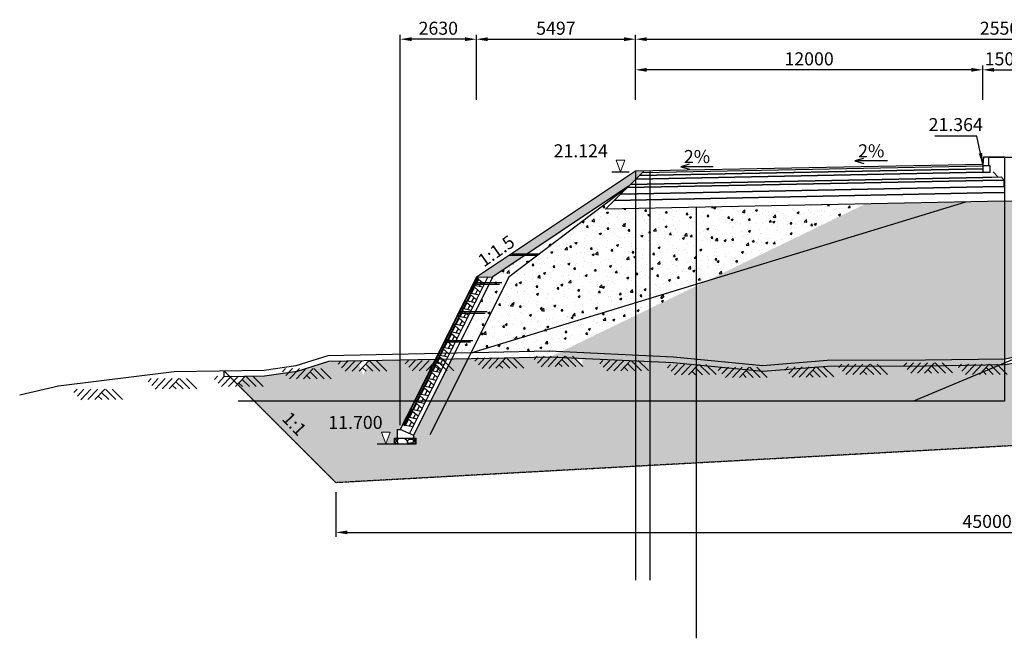
# Model space of a CAD drawing. Units: inches. Extents: x -1375146 to 59294, y -348294 to 131859.
# Drawn here: x -520825 to -486804, y 45468 to 66856 of the extents above; entities that cross this region are included whole.
import ezdxf
from ezdxf.enums import TextEntityAlignment as Align

# ---------------------------------------------------------------- set-up
doc = ezdxf.new("R2010")
doc.units = ezdxf.units.IN
doc.header["$LTSCALE"] = 0.004
doc.header["$MEASUREMENT"] = 0
doc.linetypes.add('HIDDEN', pattern=[9.525, 6.35, -3.175])
doc.linetypes.add('HIDDEN2', pattern=[0.1875, 0.125, -0.0625])
for name, color, linetype in [('2', 2, 'HIDDEN'), ('3', 3, 'Continuous'), ('4', 4, 'Continuous'), ('8', 8, 'Continuous'), ('Borrow', 6, 'Continuous'), ('Dimension', 8, 'Continuous'), ('DUT1000', 6, 'HIDDEN'), ('HATCH1', 230, 'Continuous'), ('Th_Nhien', 3, 'Continuous'), ('VolNpv', 7, 'Continuous'), ('XFG', 6, 'Continuous'), ('XGRIDFGT', 8, 'Continuous'), ('XTEMP', 7, 'Continuous')]:
    doc.layers.add(name, color=color, linetype=linetype)
doc.layers.add('XDATUM', color=6, linetype='Continuous', plot=False)
doc.styles.add('arial', font='arial.ttf')
doc.styles.add('DSD', font='VHARIAL.TTF')
doc.styles.add('VNARIALH', font='VHARIAL.TTF')
doc.dimstyles.new('D300', dxfattribs={"dimscale": 300, "dimtxt": 1.5, "dimasz": 1.3, "dimexe": 0.5, "dimexo": 0.5, "dimgap": 0.5, "dimtad": 1, "dimdec": 0, "dimzin": 0, "dimdsep": 46, "dimtxsty": 'VNARIALH', "dimcen": 0.09, "dimdle": 1, "dimclrd": 8, "dimclre": 8, "dimclrt": 2, "dimadec": 0, "dimazin": 0, "dimtfac": 1, "dimtdec": 0, "dimtix": 1, "dimtmove": 0, "dimatfit": 3, "dimfxl": 1, "dimtolj": 1, "dimtzin": 0, "dimarcsym": 0})
pattern_1 = [(37.5, (172405.05, 0), (-12.59867, 385.36475), [0, -304, 0, -340, 0, -325]), (7.5, (172405.05, 0), (353.95534, 564.4292), [0, -164, 0, -274, 0, -105]), (327.5, (172159.05, 0), (622.82837, 1.13181), [0, -100, 0, -360, 0, -470]), (317.5, (172159.05, 0), (601.22532, 175.5351), [0, -50, 0, -236, 0, -270])]

# ---------------------------------------------------------------- blocks, each defined once
blk = doc.blocks.new('21')
at = {"layer": 'HATCH1'}
for p, q in [((-704, -237), (-478, 0)), ((-581, -360), (-239, 0)), ((-341, -359), (0, 0)), ((-101, -358), (239, 0)), ((-827, -115), (-718, 0)), ((139, -357), (16, -235)), ((379, -356), (133, -112)), ((619, -355), (262, -1)), ((859, -354), (502, 0))]:
    blk.add_line(p, q, dxfattribs=at)
blk = doc.blocks.new('*D309')
at = {"color": 8, "lineweight": -2, "transparency": 16777216}
for p, q in [((-487549, 64087), (-487549, 65272)), ((-487159, 65122), (-486439, 65122)), ((-486049, 64087), (-486049, 65272))]:
    blk.add_line(p, q, dxfattribs=at)
at = {"color": 8, "transparency": 16777216}
for points in [[(-487159, 65187), (-487159, 65057), (-487549, 65122)], [(-486439, 65187), (-486439, 65057), (-486049, 65122)]]:
    blk.add_solid(points, dxfattribs=at)
at = {"layer": 'DEFPOINTS', "color": 0, "transparency": 16777216}
for p in [(-486049, 65122), (-487549, 63937), (-486049, 63937)]:
    blk.add_point(p, dxfattribs=at)
at = {"color": 2, "transparency": 16777216, "insert": (-486799, 65502), "char_height": 450, "attachment_point": 5, "style": 'VNARIALH'}
blk.add_mtext('\\A1;1500', dxfattribs=at)
blk = doc.blocks.new('*D311')
at = {"color": 8, "lineweight": -2, "transparency": 16777216}
for p, q in [((-499549, 64087), (-499549, 65272)), ((-487939, 65122), (-499159, 65122)), ((-487549, 64087), (-487549, 65272))]:
    blk.add_line(p, q, dxfattribs=at)
at = {"color": 8, "transparency": 16777216}
for points in [[(-499159, 65187), (-499159, 65057), (-499549, 65122)], [(-487939, 65187), (-487939, 65057), (-487549, 65122)]]:
    blk.add_solid(points, dxfattribs=at)
at = {"layer": 'DEFPOINTS', "color": 0, "transparency": 16777216}
for p in [(-499549, 65122), (-499549, 63937), (-487549, 63937)]:
    blk.add_point(p, dxfattribs=at)
at = {"color": 2, "transparency": 16777216, "insert": (-493549, 65502), "char_height": 450, "attachment_point": 5, "style": 'VNARIALH'}
blk.add_mtext('\\A1;12000', dxfattribs=at)
blk = doc.blocks.new('*D312')
at = {"color": 8, "lineweight": -2, "transparency": 16777216}
for p, q in [((-499549, 64087), (-499549, 66331)), ((-499159, 66181), (-474439, 66181)), ((-474049, 64087), (-474049, 66331))]:
    blk.add_line(p, q, dxfattribs=at)
at = {"color": 8, "transparency": 16777216}
for points in [[(-499159, 66246), (-499159, 66116), (-499549, 66181)], [(-474439, 66246), (-474439, 66116), (-474049, 66181)]]:
    blk.add_solid(points, dxfattribs=at)
at = {"layer": 'DEFPOINTS', "color": 0, "transparency": 16777216}
for p in [(-474049, 66181), (-499549, 63937), (-474049, 63937)]:
    blk.add_point(p, dxfattribs=at)
at = {"color": 2, "transparency": 16777216, "insert": (-486799, 66561), "char_height": 450, "attachment_point": 5, "style": 'VNARIALH'}
blk.add_mtext('\\A1;25500', dxfattribs=at)
blk = doc.blocks.new('*D313')
at = {"layer": '3', "color": 8, "lineweight": -2, "transparency": 16777216}
for p, q in [((-505046, 64087), (-505046, 66331)), ((-504656, 66181), (-499939, 66181)), ((-499549, 64087), (-499549, 66331))]:
    blk.add_line(p, q, dxfattribs=at)
at = {"layer": '3', "color": 8, "transparency": 16777216}
for points in [[(-504656, 66246), (-504656, 66116), (-505046, 66181)], [(-499939, 66246), (-499939, 66116), (-499549, 66181)]]:
    blk.add_solid(points, dxfattribs=at)
at = {"layer": 'DEFPOINTS', "color": 0, "transparency": 16777216}
for p in [(-499549, 66181), (-505046, 63937), (-499549, 63937)]:
    blk.add_point(p, dxfattribs=at)
at = {"layer": '3', "color": 2, "transparency": 16777216, "insert": (-502297, 66561), "char_height": 450, "attachment_point": 5, "style": 'VNARIALH'}
blk.add_mtext('\\A1;5497', dxfattribs=at)
blk = doc.blocks.new('3')
at = {"lineweight": 0}
for p, q in [((0.76, 2), (-0.76, 2)), ((-0.76, 2), (0, 0)), ((0, 0), (0.76, 2))]:
    blk.add_line(p, q, dxfattribs=at)
blk = doc.blocks.new('CD')
at = {"color": 2}
blk.add_line((-643865, 85306), (-643265, 85306), dxfattribs=at)
at = {"layer": '3', "xscale": -200, "yscale": 200}
blk.add_blockref('3', (-643565, 85306), dxfattribs=at)
blk = doc.blocks.new('*D349')
at = {"layer": '3', "color": 8, "lineweight": -2, "transparency": 16777216}
for p, q in [((-509898, 50517), (-509898, 48980)), ((-464898, 50517), (-464898, 48980)), ((-509508, 49130), (-465288, 49130))]:
    blk.add_line(p, q, dxfattribs=at)
at = {"layer": '3', "color": 8, "transparency": 16777216}
for points in [[(-509508, 49195), (-509508, 49065), (-509898, 49130)], [(-465288, 49195), (-465288, 49065), (-464898, 49130)]]:
    blk.add_solid(points, dxfattribs=at)
at = {"layer": 'DEFPOINTS', "color": 0, "transparency": 16777216}
for p in [(-509898, 50667), (-464898, 50667), (-464898, 49130)]:
    blk.add_point(p, dxfattribs=at)
at = {"layer": '3', "color": 2, "transparency": 16777216, "insert": (-487398, 49510), "char_height": 450, "attachment_point": 5, "style": 'VNARIALH'}
blk.add_mtext('\\A1;45000', dxfattribs=at)
blk = doc.blocks.new('CONCRETE BLOCK')
at = {"layer": 'DUT1000', "color": 165, "linetype": 'ByBlock'}
for p, q in [((-150, -20), (-135, 0)), ((135, 0), (-135, 0)), ((150, -20), (135, 0)), ((150, -20), (-150, -20)), ((-150, -70), (-150, -20)), ((150, -70), (-150, -70)), ((-150, -70), (-115, -100)), ((115, -100), (-115, -100)), ((-115, -100), (-50, -350)), ((81.2, -230), (-81.2, -230)), ((50, -350), (115, -100)), ((115, -100), (150, -70)), ((150, -70), (150, -20)), ((50, -350), (-50, -350))]:
    blk.add_line(p, q, dxfattribs=at)
blk = doc.blocks.new('*D372')
at = {"color": 8, "lineweight": -2, "transparency": 16777216}
for p, q in [((-507676, 52841), (-507676, 66331)), ((-505436, 66181), (-507286, 66181)), ((-505046, 64087), (-505046, 66331))]:
    blk.add_line(p, q, dxfattribs=at)
at = {"color": 8, "transparency": 16777216}
for points in [[(-507286, 66246), (-507286, 66116), (-507676, 66181)], [(-505436, 66246), (-505436, 66116), (-505046, 66181)]]:
    blk.add_solid(points, dxfattribs=at)
at = {"layer": 'DEFPOINTS', "color": 0, "transparency": 16777216}
for p in [(-507676, 66181), (-505046, 63937), (-507676, 52691)]:
    blk.add_point(p, dxfattribs=at)
at = {"color": 2, "transparency": 16777216, "insert": (-506361, 66561), "char_height": 450, "attachment_point": 5, "style": 'VNARIALH'}
blk.add_mtext('\\A1;2630', dxfattribs=at)

msp = doc.modelspace()

# ---------------------------------------------------------------- hatches: boundary and pattern name
h = msp.add_hatch()
h.set_pattern_fill('GRAVEL', color=8, scale=400, style=0)
h.set_pattern_definition([(228.0128, (172693.046, 400), (-3199.9992929, -3600.0005366), [53.8144, -5327.6352]), (184.9697, (172657.046, 360), (4800.0004206, 399.9965228), [92.3472, -9142.37]), (132.5104, (172565.046, 352), (3999.9962873, -4400.00346955), [65.1152, -6446.4128]), (267.2737, (172409.046, 252), (399.9984071, 8000.000118), [84.0952, -8325.4232]), (292.8337, (172405.046, 168), (-2000.0039622, 4799.9985647), [82.462, -8163.7492]), (357.2737, (172437.046, 92), (-8000.000118, 399.9984071), [84.0952, -8325.4232]), (37.6942, (172521.046, 88), (-5200.00293825, -3999.99616206), [111.2116, -11009.9396]), (72.2553, (172609.046, 156), (2800.00430508, 8799.9984925), [104.9952, -10394.5284]), (121.4296, (172641.046, 256), (-3200.00329367, 5199.9980146), [84.38, -8353.6292]), (175.2364, (172597.046, 328), (4400.0003785, -399.996613), [96.3328, -4720.3052]), (222.3974, (172501.046, 336), (-4800.00294043, -4399.9968328), [124.5792, -12333.35]), (138.8141, (172805.046, 248), (-2800.0011787, 2399.9989253), [42.5204, -4209.5376]), (171.4692, (172773.046, 276), (5199.9993139, -800.003164), [80.8948, -8008.6044]), (225, (172693.05, 288), (-4e-14, -400.00012), [56.5684, -509.1168]), (203.1986, (172665.046, 336), (1999.9998923, 800.00053), [30.4632, -3015.846]), (291.8014, (172637.046, 324), (-399.999964, 1200.000109), [43.0812, -2110.9848]), (30.9638, (172653.046, 284), (1199.999209, 800.0009934), [69.9716, -2262.4092]), (161.5651, (172713.05, 320), (800.000174, -399.999361), [50.5964, -1214.3148]), (16.3895, (172405.046, 324), (4000.0008794, 1199.9970839), [70.88, -7017.138]), (70.3462, (172473.046, 344), (-1599.998099, -4400.0008542), [59.4644, -5886.9632]), (293.1986, (172713.046, 400), (-800.00053, 1999.9998923), [60.926, -2985.3832]), (343.6105, (172737.046, 344), (-4000.0008794, 1199.9970839), [70.88, -7017.138]), (339.444, (172405.046, 76), (-2000.0007378, 799.9983986), [68.352, -3349.2496]), (294.7751, (172469.046, 52), (-1999.9968757, 4400.0013687), [57.2712, -5669.8572]), (66.8014, (172717.046, 0), (800.00053, 1999.9998923), [60.926, -2985.3832]), (17.354, (172741.046, 56), (-5200.0008076, -1599.9978009), [67.0524, -6638.1696]), (69.444, (172521.046, 0), (-799.9983986, -2000.0007378), [34.176, -3383.4256]), (101.3099, (172693.05, 0), (-399.999053, 1600.000301), [20.396, -2019.2116]), (165.9638, (172689.05, 20), (1200.000218, -399.999223), [82.462, -1566.78]), (186.009, (172609.046, 40), (3999.99990036, 399.999727), [76.42, -7565.5692]), (303.6901, (172653.05, 248), (-400.000534, 799.999823), [57.6888, -1384.5316]), (353.1572, (172685.046, 200), (6799.9997462, -800.00319917), [100.7176, -9971.0252]), (60.9454, (172785.046, 188), (-1600.0000109, -2800.0001538), [41.1824, -4077.0696]), (90, (172805.05, 224), (-400, 400), [24, -376]), (120.2564, (172601.046, 52), (1599.9979547, -2800.0009823), [55.5696, -5501.408]), (48.0128, (172573.046, 100), (3199.9992929, 3600.0005366), [107.6288, -5273.8208]), (0, (172645.05, 180), (400, 400), [104, -296]), (325.3048, (172749.046, 180), (-3999.9977036, 2800.0034438), [63.2456, -6261.3096]), (254.0546, (172801.046, 144), (-399.9999557, -1600.0000507), [58.2408, -2853.8032]), (207.646, (172785.046, 88), (-7599.99832287, -4000.00308527), [94.826, -9387.7896]), (175.4261, (172701.046, 44), (-5200.00022332, 399.99792046), [100.3196, -9931.6296])])
h.paths.add_polyline_path([(-499788.2, 61094.3), (-499262.3, 61620.2), (-499548.7, 61614.5), (-503823.7, 58764.5), (-503282.9, 58764.5)])
h.paths.add_polyline_path([(-505046.2, 57949.5), (-504478.1, 57967.7), (-503357.9, 58714.5), (-503898.7, 58714.5)])
h = msp.add_hatch()
h.set_pattern_fill('AR-CONC', color=8, scale=100, style=0)
h.set_pattern_definition([(50, (172405.05, 0), (717.2602, -62.75213), [75, -825]), (355, (172405.05, 0), (-138.7513, 752.1921), [60, -660]), (100.4514, (172464.8, -5.2), (578.5094, 689.43954), [63.7402, -701.1421]), (46.1842, (172405.05, 200), (1067.241, -165.519), [112.5, -1237.5]), (96.6356, (172494, 186.2), (934.6627, 974.1179), [95.6103, -1051.713]), (351.1842, (172405, 200), (934.662, 974.1186), [90, -990]), (21, (172505.05, 150), (596.90705, -402.6189), [75, -825]), (326, (172505.05, 150), (243.3153, 725.15005), [60, -660]), (71.4514, (172554.8, 116.45), (840.2226, 322.5305), [63.7402, -701.1421]), (37.5, (172405.05, 0), (12.15986, 332.89385), [0, -652, 0, -670, 0, -662.5]), (7.5, (172405.05, 0), (263.06954, 394.41171), [0, -382, 0, -637, 0, -252.5]), (327.5, (172182.05, 0), (533.82244, -22.55487), [0, -250, 0, -780, 0, -1035]), (317.5, (172082.05, 0), (583.18617, 100.10498), [0, -325, 0, -518, 0, -735])])
h.paths.add_polyline_path([(-491612.3, 60483.2), (-500578.6, 60303.9), (-499788.2, 61094.3), (-504478.1, 57967.7), (-505801.5, 55320.9), (-504612, 55344.1), (-502532.1, 55392.4), (-502131.5, 55373.6)])
h = msp.add_hatch()
h.set_pattern_fill('AR-SAND', color=8, scale=200, style=0)
h.set_pattern_definition(pattern_1)
h.paths.add_polyline_path([(-501384.8, 54882), (-501655.8, 55151), (-502534.5, 55192.3), (-504607.8, 55144.2), (-505902.5, 55118.9), (-507218.4, 52487.2), (-507207.8, 52482.5), (-507207.8, 52390.5), (-507125.7, 52390.5), (-507125.7, 52190.5), (-507875.7, 52190.5), (-508175.7, 52190.5), (-508327.8, 52590.5), (-508023.5, 52590.5), (-508175.7, 52190.5), (-507875.7, 52190.5), (-507875.7, 52390.5), (-507775.7, 52390.5), (-507775.7, 52690.5), (-507675.7, 52690.5), (-506621.5, 54799), (-506662.3, 54839.6), (-506533.5, 54975), (-506467, 55107.9), (-508753.9, 55063.4), (-508848, 54964.5), (-508804.2, 54964.5), (-508956.5, 54564.5), (-509108.6, 54964.5), (-509087.1, 54964.5), (-508997.6, 55058.6), (-510149.7, 55036.2), (-511237.8, 54694.7), (-512366.2, 54530.7), (-513039, 54519.9), (-513298, 54247.7), (-509897.7, 50847.4), (-501384.8, 51312.8)])
h.paths.add_polyline_path([(-459863.4, 58341.9), (-462468, 58391.6), (-467162.1, 58146.7), (-472368.5, 57410.8), (-476395.9, 56757.5), (-479118.7, 56513), (-479124.5, 56518.8), (-480553.5, 56579.4), (-483911.1, 55473.7), (-486798.7, 54913.5), (-486798.7, 52110.2), (-464897.7, 53307.6)])
h.paths.add_polyline_path([(-462718, 55596), (-461954.6, 56387.7), (-462442.5, 56858.2), (-463205.9, 56066.4)], flags=24)
h.paths.add_polyline_path([(-492750.9, 53173.4), (-480743.6, 53173.4), (-480743.6, 54141.2), (-492750.9, 54141.2)], flags=9)
h.paths.add_polyline_path([(-511197.5, 55088.4), (-509045, 55088.4), (-509045, 55777.7), (-511197.5, 55777.7)], flags=9)
h.paths.add_polyline_path([(-511959.2, 53045.6), (-511195.8, 52253.9), (-510707.9, 52724.3), (-511471.3, 53516.1)], flags=8)
h.paths.add_polyline_path([(-501384.8, 55338.5), (-501384.8, 51312.8), (-486798.7, 52110.2), (-486798.7, 54683.2), (-486814.3, 54698.6), (-486813.4, 55120), (-489531.9, 55080.3), (-492922, 55070.4), (-495142, 54890.4), (-498232.1, 55190.4)])
h.paths.add_polyline_path([(-510275.3, 52583.1), (-508122.8, 52583.1), (-508122.8, 53272.4), (-510275.3, 53272.4)], flags=24)
h.paths.add_polyline_path([(-511959.3, 53045.6), (-511195.8, 52253.8), (-510707.5, 52724.5), (-511471, 53516.4)], flags=24)
at = {"layer": '3'}
h = msp.add_hatch(dxfattribs=at)
h.set_pattern_fill('AR-SAND', color=8, scale=200, style=0)
h.set_pattern_definition(pattern_1)
h.paths.add_polyline_path([(-486801.9, 60579.4), (-491612.3, 60483.2), (-502730, 55082.9), (-502532.1, 55090.5), (-498232.1, 55190.4), (-495142, 54890.4), (-492922, 55070.4), (-489531.9, 55080.3), (-486813.4, 55120)])
h.paths.add_polyline_path([(-505446.9, 56943.3), (-497443.9, 56943.3), (-497443.9, 58103.6), (-505446.9, 58103.6)], flags=9)
h.paths.add_polyline_path([(-486478.2, 56961.8), (-479945.1, 56961.8), (-479945.1, 58011.1), (-486478.2, 58011.1)], flags=24)
h.paths.add_polyline_path([(-486688.3, 57995.7), (-479784, 57995.7), (-479784, 58694.2), (-486688.3, 58694.2)], flags=24)
h.paths.add_polyline_path([(-486781.7, 55120.5), (-483961.7, 55667.6), (-480581.5, 56780.8), (-479081.5, 56717.1), (-476420.9, 56956.1), (-472398.5, 57608.5), (-467961.8, 58235.6), (-473939.4, 61224.4), (-473018.9, 60303.9), (-486798.7, 60579.5), (-486798.7, 55120.3)])
h = msp.add_hatch(dxfattribs=at)
h.set_pattern_fill('GRAVEL', color=8, scale=600, style=0)
h.set_pattern_definition([(311.9872, (-1025664.58, 21320.92), (4799.9989393, -5400.000805), [80.7216, -7991.4528]), (355.0303, (-1025610.58, 21260.92), (-7200.0006309, 599.9947842), [138.5208, -13713.555]), (47.4896, (-1025472.58, 21248.92), (-5999.994431, -6600.0052043), [97.6728, -9669.6192]), (272.7263, (-1025238.58, 21098.92), (-599.9976106, 12000.000177), [126.1428, -12488.1348]), (247.1663, (-1025232.58, 20972.92), (3000.0059433, 7199.997847), [123.693, -12245.6238]), (182.7263, (-1025280.58, 20858.92), (12000.000177, 599.9976106), [126.1428, -12488.1348]), (142.3058, (-1025406.58, 20852.92), (7800.0044074, -5999.9942431), [166.8174, -16514.9094]), (107.7447, (-1025538.58, 20954.92), (-4200.0064576, 13199.9977387), [157.4928, -15591.7926]), (58.5704, (-1025586.58, 21104.92), (4800.0049405, 7799.9970219), [126.57, -12530.4438]), (4.7636, (-1025520.58, 21212.92), (-6600.000568, -599.9949196), [144.4992, -7080.4578]), (317.6026, (-1025376.58, 21224.92), (7200.00441064, -6599.9952492), [186.8688, -18500.025]), (41.1859, (-1025832.58, 21092.92), (4200.001768, 3599.998388), [63.7806, -6314.3064]), (8.5308, (-1025784.58, 21134.92), (-7799.9989709, -1200.004746), [121.3422, -12012.9066]), (315, (-1025664.6, 21152.9), (9e-14, -600.0002), [84.8526, -763.6752]), (336.8014, (-1025622.58, 21224.92), (-2999.999838, 1200.000795), [45.6948, -4523.769]), (248.1986, (-1025580.58, 21206.92), (599.999946, 1800.000164), [64.6218, -3166.4772]), (149.0362, (-1025604.58, 21146.92), (-1799.998813, 1200.00149), [104.9574, -3393.6138]), (18.4349, (-1025694.58, 21200.92), (-1200.00026, -599.99904), [75.8946, -1821.4722]), (163.6105, (-1025232.58, 21206.92), (-6000.001319, 1799.995626), [106.32, -10525.707]), (109.6538, (-1025334.58, 21236.92), (2399.9971484, -6600.0012814), [89.1966, -8830.4448]), (246.8014, (-1025694.58, 21320.92), (1200.000795, 2999.999838), [91.389, -4478.0748]), (196.3895, (-1025730.58, 21236.92), (6000.001319, 1799.995626), [106.32, -10525.707]), (200.556, (-1025232.58, 20834.92), (3000.001107, 1199.997598), [102.528, -5023.8744]), (245.2249, (-1025328.58, 20798.92), (2999.9953135, 6600.002053), [85.9068, -8504.7858]), (113.1986, (-1025700.58, 20720.92), (-1200.000795, 2999.999838), [91.389, -4478.0748]), (162.646, (-1025736.58, 20804.92), (7800.0012115, -2399.9967014), [100.5786, -9957.2544]), (110.556, (-1025406.58, 20720.92), (1199.997598, -3000.001107), [51.264, -5075.1384]), (78.6901, (-1025664.58, 20720.92), (599.99858, 2400.000451), [30.594, -3028.8174]), (14.0362, (-1025658.58, 20750.92), (-1800.000328, -599.998834), [123.693, -2350.17]), (353.991, (-1025538.58, 20780.92), (-5999.9998505, 599.9995905), [114.63, -11348.3538]), (236.3099, (-1025604.58, 21092.92), (600.0008, 1199.999735), [86.5332, -2076.7974]), (186.8428, (-1025652.58, 21020.92), (-10199.9996193, -1200.0047988), [151.0764, -14956.5378]), (119.0546, (-1025802.58, 21002.92), (2400.000016, -4200.000231), [61.7736, -6115.6044]), (90, (-1025832.6, 21056.9), (600, 600), [36, -564]), (59.7436, (-1025526.58, 20798.92), (-2399.996932, -4200.0014735), [83.3544, -8252.112]), (131.9872, (-1025484.58, 20870.92), (-4799.9989393, 5400.000805), [161.4432, -7910.7312]), (180, (-1025592.6, 20990.9), (-600, 600), [156, -444]), (214.6952, (-1025748.58, 20990.92), (5999.9965554, 4200.0051658), [94.8684, -9391.9644]), (285.9454, (-1025826.58, 20936.92), (599.999934, -2400.000076), [87.3612, -4280.7048]), (332.354, (-1025802.58, 20852.92), (11399.9974843, -6000.0046279), [142.239, -14081.6844]), (4.5739, (-1025676.58, 20786.92), (7800.000335, 599.9968807), [150.4794, -14897.4444])])
h.paths.add_polyline_path([(-507875.7, 52190.5), (-507875.7, 52390.5), (-507125.7, 52390.5), (-507125.7, 52190.5)])

# ---------------------------------------------------------------- linework, layer by layer
at = {"color": 8}
for p, q in [((-491665.8, 62060.2), (-491965, 61970.4)), ((-490840, 61970.4), (-491965, 61970.4)), ((-491965, 61970.4), (-491662.7, 61879.7)), ((-497687, 61862.7), (-497986.2, 61773)), ((-496861.2, 61773), (-497986.2, 61773)), ((-497986.2, 61773), (-497683.9, 61682.3))]:
    msp.add_line(p, q, dxfattribs=at)
at = {"color": 3}
for p, q in [((-499548.7, 61614.5), (-505046.2, 57949.5)), ((-499788.2, 61094.3), (-504478.1, 57967.7))]:
    msp.add_line(p, q, dxfattribs=at)
for p, q in [((-499262.3, 61620.2), (-500578.6, 60303.9)), ((-477548.7, 60394.5), (-486804.4, 60579.6)), ((-505046.2, 57949.5), (-504478.1, 57967.7))]:
    msp.add_line(p, q)
at = {"layer": '2', "linetype": 'HIDDEN2', "ltscale": 1750}
for p, q in [((-509897.7, 50847.4), (-513758.6, 54708.3)), ((-464897.7, 53307.6), (-509897.7, 50847.4))]:
    msp.add_line(p, q, dxfattribs=at)
at = {"layer": '3', "ltscale": 10}
msp.add_line((-487548.7, 61854.5), (-499548.7, 61614.5), dxfattribs=at)
at = {"layer": '3'}
for p, q in [((-503898.7, 58714.5), (-502927.9, 58714.5)), ((-503823.7, 58764.5), (-502852.9, 58764.5)), ((-505046.2, 57949.5), (-507675.7, 52690.5)), ((-504648.6, 57962.2), (-507355.6, 52548.2)), ((-504478.1, 57967.7), (-507218.4, 52487.2)), ((-503915.8, 57978.6), (-506656.1, 52498.2)), ((-505163.7, 57714.5), (-504242.9, 57714.5)), ((-505138.7, 57764.5), (-504167.9, 57764.5)), ((-505664.3, 56713.3), (-504743.5, 56713.3)), ((-505639.3, 56763.3), (-504668.5, 56763.3)), ((-506163.7, 55714.6), (-505242.9, 55714.6)), ((-506138.7, 55764.6), (-505167.9, 55764.6)), ((-507775.7, 52390.5), (-507775.7, 52690.5)), ((-507207.8, 52482.5), (-507675.7, 52690.5)), ((-507875.7, 52390.5), (-507125.7, 52390.5)), ((-507875.7, 52190.5), (-507875.7, 52390.5)), ((-507125.7, 52190.5), (-507125.7, 52390.5))]:
    msp.add_line(p, q, dxfattribs=at)
at = {"layer": 'Borrow'}
msp.add_line((-487338.7, 62104.5), (-486258.7, 62104.5), dxfattribs=at)
at = {"layer": 'Borrow', "flags": 128}
for points in [[(-486798.7, 62104.5), (-486798.7, 53663.5), (-513273.8, 53663.5)], [(-499548.7, 61614.5), (-499548.7, 47479.4)], [(-499048.7, 61614.5), (-499048.7, 47479.4)], [(-503915.8, 57978.6), (-499788.2, 61094.3)], [(-488142.2, 60552.6), (-505239.2, 55331.9)], [(-497449.4, 60366.5), (-497449.4, 45467.6)]]:
    msp.add_lwpolyline(points, dxfattribs=at)
at = {"layer": 'Borrow', "color": 2, "flags": 128}
msp.add_lwpolyline([(-474048.7, 60324.5), (-489943.6, 53663.5)], dxfattribs=at)
at = {"layer": 'DUT1000', "linetype": 'ByBlock'}
for p, q in [((-507775.7, 52690.5), (-507675.7, 52690.5)), ((-507207.8, 52390.5), (-507207.8, 52482.5)), ((-507875.7, 52190.5), (-507125.7, 52190.5))]:
    msp.add_line(p, q, dxfattribs=at)
at = {"layer": 'Th_Nhien'}
for points in [[(-459069.6, 58526.8), (-462471.3, 58591.7), (-467181.4, 58345.9), (-472398.5, 57608.5), (-476420.9, 56956.1), (-479081.5, 56717.1), (-480581.5, 56780.8), (-483961.7, 55667.6), (-486781.7, 55120.5), (-489531.9, 55080.3), (-492922, 55070.4), (-495142, 54890.4), (-498232.1, 55190.4), (-502532.1, 55392.4), (-504612, 55344.1), (-510182.3, 55235.6), (-511282.4, 54890.3), (-512382.2, 54730.5), (-515482.5, 54680.4), (-519482.5, 54180.3), (-520824.8, 53870.9)], [(-459667.1, 58538.2), (-459670.9, 58338.3), (-462468, 58391.6), (-467162.1, 58146.7), (-472368.5, 57410.8), (-476395.9, 56757.5), (-479076.7, 56516.8), (-480553.5, 56579.4), (-483911.1, 55473.7), (-486761.1, 54920.8), (-489530.1, 54880.3), (-492913.6, 54870.4), (-495143.6, 54689.6), (-498246.5, 54990.9), (-502534.5, 55192.3), (-504607.8, 55144.2), (-510149.7, 55036.2), (-511237.8, 54694.7), (-512366.2, 54530.7), (-513755.4, 54508.3), (-513758.6, 54708.3)]]:
    msp.add_lwpolyline(points, dxfattribs=at)
at = {"layer": 'VolNpv'}
for p, q in [((-487548.7, 61584.5), (-499537.8, 61344.7)), ((-499537.8, 61344.7), (-487548.7, 61584.5)), ((-487548.7, 61704.5), (-499415.3, 61467.2)), ((-499415.3, 61467.2), (-487548.7, 61704.5)), ((-487548.7, 61804.5), (-487548.7, 61704.5)), ((-487548.7, 61804.5), (-487548.7, 61804.5)), ((-487548.7, 61804.5), (-487548.7, 61804.5)), ((-487548.7, 61804.5), (-487548.7, 61704.5)), ((-487548.7, 61804.5), (-487548.7, 61804.5)), ((-487548.7, 61704.5), (-487548.7, 61704.5)), ((-487548.7, 61704.5), (-487548.7, 61584.5)), ((-487548.7, 61704.5), (-487548.7, 61704.5)), ((-487548.7, 61704.5), (-487548.7, 61704.5)), ((-487548.7, 61704.5), (-487548.7, 61584.5)), ((-487188.8, 61591.7), (-487012.3, 61415.2)), ((-487188.8, 61591.7), (-487012.3, 61415.2)), ((-487548.7, 61294.5), (-499833.7, 61048.8)), ((-499833.7, 61048.8), (-487548.7, 61294.5)), ((-487548.7, 61404.5), (-499721.5, 61161.1)), ((-499721.5, 61161.1), (-487548.7, 61404.5)), ((-498798.7, 61524.5), (-498798.7, 61524.5)), ((-498798.7, 61524.5), (-498798.7, 61524.5)), ((-487548.7, 61404.5), (-486912.4, 61417.2)), ((-487012.3, 61415.2), (-487548.7, 61404.5)), ((-486804.5, 61309.4), (-487548.7, 61294.5)), ((-487548.7, 61294.5), (-486804.5, 61309.4)), ((-486912.4, 61417.2), (-486804.5, 61309.4)), ((-486804.5, 61089.4), (-486804.5, 61309.4)), ((-487548.7, 61074.5), (-500058.2, 60824.3)), ((-500058.2, 60824.3), (-487548.7, 61074.5)), ((-486804.5, 61089.4), (-487548.7, 61074.5)), ((-487548.7, 61074.5), (-486804.5, 61089.4)), ((-486804.4, 60579.4), (-500578.6, 60303.9)), ((-487548.7, 60864.5), (-500272.5, 60610)), ((-500272.5, 60610), (-487548.7, 60864.5)), ((-486803.8, 60879.4), (-487548.7, 60864.5)), ((-487548.7, 60864.5), (-486803.8, 60879.4))]:
    msp.add_line(p, q, dxfattribs=at)
at = {"layer": 'XDATUM'}
msp.add_line((-499313.3, 61569.2), (-487548.7, 61804.5), dxfattribs=at)
at = {"layer": 'XFG'}
msp.add_line((-486798.7, 62104.5), (-487518.7, 62104.5), dxfattribs=at)
msp.add_line((-486798.7, 62104.5), (-487518.7, 62104.5), dxfattribs=at)
at = {"layer": 'XTEMP', "color": 3}
for p, q in [((-487518.7, 62104.5), (-487548.7, 61854.5)), ((-487338.7, 62104.5), (-487518.7, 62104.5))]:
    msp.add_line(p, q, dxfattribs=at)
at = {"layer": 'XTEMP'}
for p, q in [((-487338.7, 61804.5), (-487338.7, 62104.5)), ((-487548.7, 61854.5), (-487548.7, 61804.5))]:
    msp.add_line(p, q, dxfattribs=at)
at = {"layer": 'XTEMP', "color": 3}
msp.add_lwpolyline([(-486798.7, 62104.5), (-487338.7, 62104.5)], dxfattribs=at)
at = {"layer": 'XTEMP'}
for points in [[(-486798.7, 62104.5), (-487338.7, 62104.5)], [(-486798.7, 62104.5), (-487338.7, 62104.5)], [(-487288.7, 61804.5), (-487548.7, 61804.5), (-487548.7, 61584.5), (-487288.7, 61584.5), (-487288.7, 61804.5)]]:
    msp.add_lwpolyline(points, dxfattribs=at)

# ---------------------------------------------------------------- block references
at = {"layer": '4'}
for p in [(-504269.5, 55160.7), (-502225, 55217.9), (-510922.7, 54794.9), (-508996.9, 55059.4), (-506678.1, 55074.4), (-499954.6, 55075.8), (-497614.4, 54938.2), (-495858.3, 54844), (-493550.4, 54856.5), (-491694, 54943.6), (-489458, 54994.8), (-487564.7, 54945.4), (-515559.5, 54447), (-513268.7, 54529.8), (-518126.4, 54077.8)]:
    msp.add_blockref('21', p, dxfattribs=at)
at = {"layer": '8'}
for p in [(143500.7, -23707.7), (135388.8, -33115.8)]:
    msp.add_blockref('CD', p, dxfattribs=at)
at = {"layer": 'DUT1000', "linetype": 'ByBlock', "rotation": 63.4349488378236}
for p in [(-505111.8, 57818.3), (-505246, 57550), (-505380.2, 57281.7), (-505648.5, 56745), (-505514.3, 57013.3), (-505782.7, 56476.7), (-505916.8, 56208.3), (-506185.1, 55671.7), (-506051, 55940), (-506319.3, 55403.4), (-506453.5, 55135), (-506587.6, 54866.7), (-506856, 54330.1), (-506721.8, 54598.4), (-506990.1, 54061.7), (-507124.3, 53793.4), (-507258.5, 53525.1), (-507526.8, 52988.4), (-507392.6, 53256.7)]:
    msp.add_blockref('CONCRETE BLOCK', p, dxfattribs=at)

# ---------------------------------------------------------------- texts
at = {"layer": '4', "style": 'DSD'}
for s, rotation, p in [('21.364', 360, (-488482.5, 63229.1)), ('1:1.5', 35.16665, (-504358.7, 58859.4)), ('1:1', 313.956, (-511334.2, 52884.3))]:
    msp.add_text(s, height=450, rotation=rotation, dxfattribs=at).set_placement(p, align=Align.MIDDLE_CENTER)
at = {"layer": 'Dimension', "color": 3, "style": 'arial'}
for s, p in [('21.124', (-502376.9, 62097.3)), ('11.700', (-510160.5, 52705.7))]:
    msp.add_text(s, height=450, dxfattribs=at).set_placement(p)
at = {"layer": 'XGRIDFGT', "style": 'VNARIALH'}
for p in [(-497422, 62124.7), (-491400.8, 62322.2)]:
    msp.add_text('2%%%', height=450, dxfattribs=at).set_placement(p, align=Align.MIDDLE_CENTER)

# ---------------------------------------------------------------- dimensions: what is measured, and where the dimension line sits
for base, p1, p2, picture, middle in [((-507675.7339981, 66180.7809104), (-505046.2339981, 63936.8212174), (-507675.7339981, 52690.5113607), '*D372', (-506360.9839981, 66560.6922337)), ((-474048.7, 66180.8), (-499548.7, 63936.8), (-474048.7, 63936.8), '*D312', (-486798.7, 66560.7)), ((-499548.7, 65122.2), (-487548.7, 63936.8), (-499548.7, 63936.8), '*D311', (-493548.7, 65502.1))]:
    dim = msp.add_linear_dim(base=base, p1=p1, p2=p2, dimstyle='D300')
    dim.commit()
    dim.dimension.update_dxf_attribs({"geometry": picture, "text_midpoint": middle})
dim = msp.add_linear_dim(base=(-486048.7, 65122.2), p1=(-487548.7, 63936.8), p2=(-486048.7, 63936.8), dimstyle='D300')
dim.commit()
dim.dimension.update_dxf_attribs({"geometry": '*D309', "text_midpoint": (-486798.7, 65122.2), "dimtype": 160})
at = {"layer": '3'}
for base, p1, p2, picture, middle in [((-499548.7339983, 66180.7809104), (-505046.2339981, 63936.8212174), (-499548.7339983, 63936.8212174), '*D313', (-502297.4839982, 66560.6922337)), ((-464897.7, 49129.8), (-509897.7, 50667.3), (-464897.7, 50667.3), '*D349', (-487397.7, 49509.7))]:
    dim = msp.add_linear_dim(base=base, p1=p1, p2=p2, dimstyle='D300', dxfattribs=at)
    dim.commit()
    dim.dimension.update_dxf_attribs({"geometry": picture, "text_midpoint": middle})

# ---------------------------------------------------------------- leaders
at = {"layer": '4'}
msp.add_leader([(-487547.1, 61854.5), (-487748.3, 62825.8), (-489209.8, 62825.8)], dimstyle='D300', override={"dimgap": 0.5, "dimtad": 0}, dxfattribs=at)

doc.saveas('drawing.dxf')
